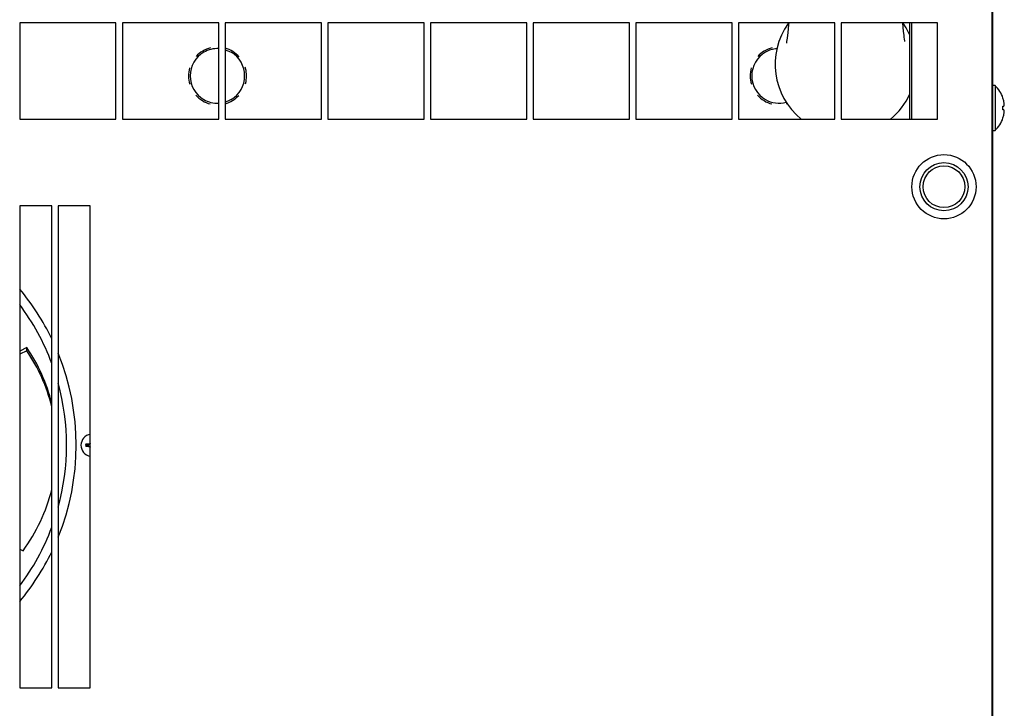
# Model space of a CAD drawing. Extents: x -9654 to -817, y -16873 to -12328.
# Drawn here: x -7770 to -7463, y -12844 to -12630 of the extents above; entities that cross this region are included whole.
import ezdxf

# ---------------------------------------------------------------- set-up
doc = ezdxf.new("R2010")
doc.units = 0
doc.header["$MEASUREMENT"] = 0
doc.layers.get('0').update_dxf_attribs({"linetype": 'CONTINUOUS'})

msp = doc.modelspace()

# ---------------------------------------------------------------- linework, layer by layer
at = {"color": 7, "linetype": 'CONTINUOUS'}
for p, q in [((-7466.9105, -13373.0445), (-7466.9105, -12446.0445)), ((-7466.7105, -13367.4445), (-7466.7105, -12466.0445)), ((-7739.9105, -12631.0445), (-7769.9105, -12631.0445)), ((-7769.9105, -12631.0445), (-7769.9105, -12661.0445)), ((-7739.9105, -12661.0445), (-7739.9105, -12631.0445)), ((-7707.9105, -12631.0445), (-7737.9105, -12631.0445)), ((-7737.9105, -12631.0445), (-7737.9105, -12661.0445)), ((-7707.9105, -12661.0445), (-7707.9105, -12631.0445)), ((-7675.9105, -12631.0445), (-7705.9105, -12631.0445)), ((-7705.9105, -12631.0445), (-7705.9105, -12661.0445)), ((-7675.9105, -12661.0445), (-7675.9105, -12631.0445)), ((-7643.9106, -12631.0445), (-7673.9105, -12631.0445)), ((-7673.9105, -12631.0445), (-7673.9105, -12661.0445)), ((-7643.9106, -12661.0445), (-7643.9106, -12631.0445)), ((-7611.9106, -12631.0445), (-7641.9105, -12631.0445)), ((-7641.9105, -12631.0445), (-7641.9105, -12661.0445)), ((-7611.9106, -12661.0445), (-7611.9106, -12631.0445)), ((-7579.9105, -12631.0445), (-7609.9105, -12631.0445)), ((-7609.9105, -12631.0445), (-7609.9105, -12661.0445)), ((-7579.9105, -12661.0445), (-7579.9105, -12631.0445)), ((-7547.9105, -12631.0445), (-7577.9105, -12631.0445)), ((-7577.9105, -12631.0445), (-7577.9105, -12661.0445)), ((-7547.9105, -12661.0445), (-7547.9105, -12631.0445)), ((-7515.9105, -12631.0445), (-7545.9105, -12631.0445)), ((-7545.9105, -12631.0445), (-7545.9105, -12661.0445)), ((-7530.3558, -12631.662), (-7530.5944, -12634.0522)), ((-7530.3006, -12631.0445), (-7530.3558, -12631.662)), ((-7515.9105, -12661.0445), (-7515.9105, -12631.0445)), ((-7483.9105, -12631.0445), (-7513.9106, -12631.0445)), ((-7513.9106, -12631.0445), (-7513.9106, -12661.0445)), ((-7494.5919, -12632.4293), (-7494.7226, -12631.0445)), ((-7493.6974, -12632.5799), (-7494.6441, -12631.1474)), ((-7494.4766, -12633.5755), (-7494.5919, -12632.4293)), ((-7494.3315, -12634.9143), (-7494.4766, -12633.5755)), ((-7492.5105, -12634.8194), (-7493.6974, -12632.5799)), ((-7492.5105, -12661.0445), (-7492.5105, -12631.0445)), ((-7491.9105, -12661.0445), (-7491.9105, -12631.0445)), ((-7483.9105, -12661.0445), (-7483.9105, -12631.0445)), ((-7530.931, -12636.8312), (-7531.0085, -12637.3395)), ((-7530.7873, -12635.7454), (-7530.931, -12636.8312)), ((-7530.5944, -12634.0522), (-7530.7873, -12635.7454)), ((-7494.2646, -12635.4901), (-7494.3315, -12634.9143)), ((-7494.1948, -12636.0715), (-7494.2646, -12635.4901)), ((-7494.1353, -12636.5732), (-7494.1948, -12636.0715)), ((-7494.1071, -12636.8796), (-7494.1353, -12636.5732)), ((-7494.1197, -12636.8643), (-7494.1071, -12636.8796)), ((-7705.9105, -12639.3904), (-7705.0577, -12639.6915)), ((-7705.0577, -12639.6915), (-7704.0605, -12640.1833)), ((-7531.0085, -12637.3395), (-7530.9973, -12637.3024)), ((-7699.751, -12644.7634), (-7699.4947, -12645.7328)), ((-7699.4947, -12645.7328), (-7699.3105, -12647.5445)), ((-7699.4947, -12649.3562), (-7699.6734, -12650.0745)), ((-7699.3105, -12647.5445), (-7699.4947, -12649.3562)), ((-7466.0105, -12650.5445), (-7466.7105, -12650.5445)), ((-7466.0105, -12650.5445), (-7466.0105, -12664.5445)), ((-7705.0577, -12655.3975), (-7705.9105, -12655.6987)), ((-7704.0605, -12654.9057), (-7705.0577, -12655.3975)), ((-7463.5199, -12654.4968), (-7463.5199, -12654.448)), ((-7530.8135, -12656.1912), (-7531.1289, -12656.2761)), ((-7463.5199, -12658.0917), (-7463.5199, -12656.9973)), ((-7769.9105, -12661.0445), (-7739.9105, -12661.0445)), ((-7737.9105, -12661.0445), (-7707.9105, -12661.0445)), ((-7705.9105, -12661.0445), (-7675.9105, -12661.0445)), ((-7673.9105, -12661.0445), (-7643.9106, -12661.0445)), ((-7641.9105, -12661.0445), (-7611.9106, -12661.0445)), ((-7609.9105, -12661.0445), (-7579.9105, -12661.0445)), ((-7577.9105, -12661.0445), (-7547.9105, -12661.0445)), ((-7545.9105, -12661.0445), (-7515.9105, -12661.0445)), ((-7513.9106, -12661.0445), (-7483.9105, -12661.0445)), ((-7463.5199, -12660.641), (-7463.5199, -12660.5922)), ((-7466.7105, -12664.5445), (-7466.0105, -12664.5445)), ((-7759.9105, -12688.0445), (-7769.9105, -12688.0445)), ((-7769.9105, -12688.0445), (-7769.9105, -12838.0445)), ((-7759.9105, -12838.0445), (-7759.9105, -12688.0445)), ((-7747.9105, -12688.0445), (-7757.9105, -12688.0445)), ((-7757.9105, -12688.0445), (-7757.9105, -12838.0445)), ((-7747.9105, -12838.0445), (-7747.9105, -12688.0445)), ((-7767.6888, -12732.0878), (-7769.9105, -12733.1987)), ((-7767.6888, -12733.0878), (-7767.6888, -12732.0878)), ((-7767.6888, -12733.0878), (-7769.9105, -12734.1986)), ((-7748.4775, -12762.3574), (-7749.2239, -12762.3705)), ((-7749.2239, -12762.7186), (-7748.4775, -12762.7316)), ((-7748.4775, -12762.3574), (-7748.5069, -12762.1991)), ((-7748.4775, -12762.7316), (-7748.5069, -12762.8899)), ((-7747.9105, -12762.1511), (-7748.4775, -12762.3574)), ((-7748.4775, -12762.7316), (-7747.9105, -12762.9379)), ((-7769.9105, -12794.8539), (-7768.8479, -12795.3853)), ((-7769.9105, -12838.0445), (-7759.9105, -12838.0445)), ((-7757.9105, -12838.0445), (-7747.9105, -12838.0445))]:
    msp.add_line(p, q, dxfattribs=at)
for radius in [10, 7.5, 6.5]:
    msp.add_circle((-7481.9105, -12682.0445), radius, dxfattribs=at)
for centre, radius, start, end in [((-7512.5105, -12643.9845), 22, 144.496398, -129.153739), ((-7708.3105, -12647.5445), 9, 103.821722, 137.382775), ((-7708.3105, -12647.5445), 8.5, 87.302732, 120), ((-7708.3105, -12647.5445), 9, 40.811864, 74.53399), ((-7533.3105, -12647.5445), 9, 103.821722, 137.382775), ((-7533.3105, -12647.5445), 8.5, 94.343886, 120), ((-7708.3105, -12647.5445), 8.5, 120, 180), ((-7708.3105, -12647.5445), 8.5, 0, 60), ((-7533.3105, -12647.5445), 8.5, 120, 180), ((-7708.3105, -12647.5445), 9, 164.043298, -163.112716), ((-7533.3105, -12647.5445), 9, 164.043298, -163.112716), ((-7708.3105, -12647.5445), 8.5, 180, -120), ((-7708.3105, -12647.5445), 8.5, -60, 0), ((-7533.3105, -12647.5445), 8.5, 180, -120), ((-7472.6772, -12657.5445), 9.6667, 18.682516, 46.397181), ((-7708.3105, -12647.5445), 9, -138.05106, -104.197711), ((-7708.3105, -12647.5445), 8.5, -120, -87.302732), ((-7708.3105, -12647.5445), 9, -74.53399, -42.289722), ((-7533.3105, -12647.5445), 9, -138.05106, -104.197711), ((-7533.3105, -12647.5445), 8.5, -120, -74.919313), ((-7512.5105, -12643.9845), 22, -50.846261, -24.619977), ((-7472.7186, -12657.5299), 9.6858, 11.801425, 18.248811), ((-7465.065, -12647.0604), 10.0563, -81.161699, -79.529517), ((-7465.0591, -12667.9877), 10.015, 79.520257, 81.159207), ((-7471.5781, -12657.1089), 8.4853, 3.674461, 10.594183), ((-7464.5305, -12656.3079), 1.4433, -26.380463, -10.265227), ((-7464.5305, -12658.7811), 1.4433, 10.265227, 26.380463), ((-7471.5763, -12657.9803), 8.4834, -10.59504, -3.674019), ((-7472.6772, -12657.5445), 9.6667, -46.397181, -18.682516), ((-7472.7205, -12657.5587), 9.6878, -18.247831, -11.801592), ((-7828.3105, -12762.5445), 76, 25.841933, 39.787688), ((-7828.3105, -12762.5445), 73, 20.448548, 36.869898), ((-7814.1608, -12763.2817), 55.9706, 14.242466, 33.871107), ((-7814.1608, -12764.2817), 55.9706, 14.242466, 33.871107), ((-7828.3105, -12762.5445), 76, -22.132391, 22.132391), ((-7828.3105, -12762.5445), 73, -15.337705, 15.337705), ((-7747.3105, -12762.5445), 3.5, 99.87089, -99.87089), ((-7747.3105, -12762.5445), 2.0442, 171.70222, -171.70222), ((-7746.9932, -12793.8242), 31.6613, 92.740299, 94.238702), ((-7747.0013, -12731.3978), 31.5281, -94.241866, -92.737135), ((-7747.3105, -12762.5445), 1.9213, 174.80284, -174.80284), ((-7734.3474, -12798.1977), 38.6832, 110.495705, 111.471372), ((-7734.4302, -12727.1093), 38.45, -111.475546, -110.493951), ((-7814.4042, -12762.427), 56.2283, -35.884317, -14.269015), ((-7828.3105, -12762.5445), 73, -36.869898, -20.448548), ((-7828.3105, -12762.5445), 76, -39.787688, -25.841933)]:
    msp.add_arc(centre, radius, start, end, dxfattribs=at)

doc.saveas('drawing.dxf')
